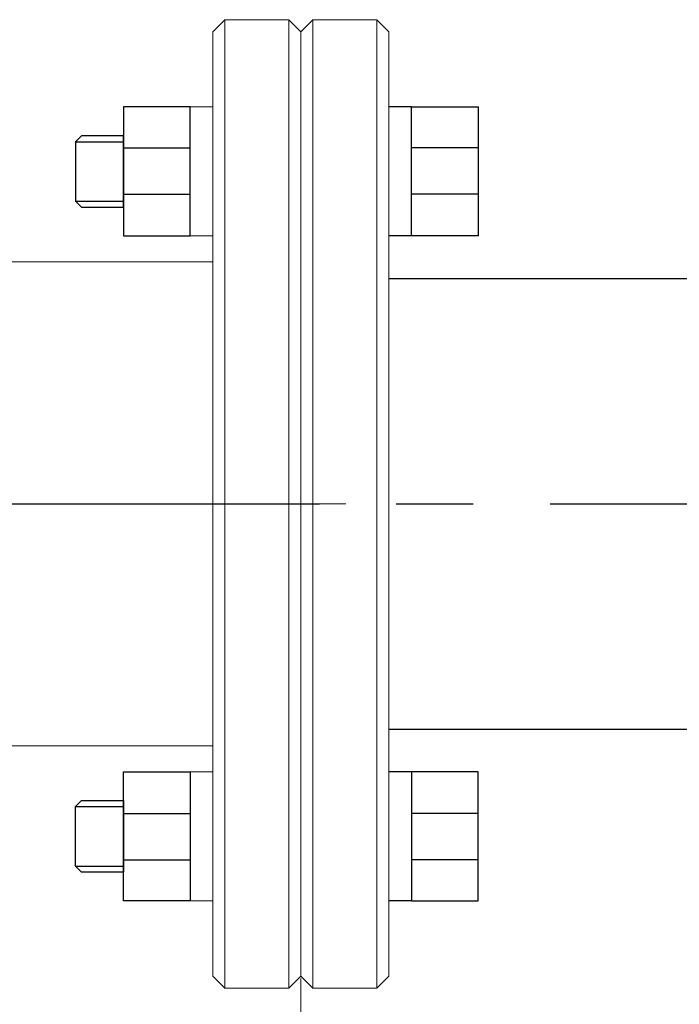
# Model space of a CAD drawing. Units: metres. Extents: x -97835 to 413940, y -20481 to 615.
# Drawn here: x -13582 to -13566, y -3476 to -3451 of the extents above; entities that cross this region are included whole.
import ezdxf

# ---------------------------------------------------------------- set-up
doc = ezdxf.new("R2010")
doc.units = ezdxf.units.M
doc.header["$PDMODE"] = 65
for name, pattern in [('CENTER', [50.8, 31.75, -6.35, 6.35, -6.35]), ('HIDDEN2', [4.7625, 3.175, -1.5875]), ('K5LT_AXLED', [27.863935, 23.363935, -1.5, 1.5, -1.5]), ('K5LT_BASIC', [0])]:
    doc.linetypes.add(name, pattern=pattern)
doc.layers.add('Системный слой', color=7, linetype='Continuous')
doc.styles.add('GOST 2.304', font='isocpeui.ttf')
doc.dimstyles.get("Standard").update_dxf_attribs({"dimtxt": 0.18, "dimasz": 0.18, "dimexe": 0.18, "dimexo": 0.0625, "dimgap": 0.09, "dimtad": 0, "dimtih": 1, "dimtoh": 1, "dimdec": 4, "dimzin": 0, "dimdsep": 46, "dimtxsty": 'Standard', "dimcen": 0.09, "dimadec": 0, "dimazin": 0, "dimtfac": 1, "dimtdec": 4, "dimtofl": 0, "dimtmove": 0, "dimatfit": 3, "dimfxl": 1, "dimtolj": 1, "dimtzin": 0, "dimarcsym": 0})

# ---------------------------------------------------------------- blocks, each defined once
blk = doc.blocks.new('*D2157')
at = {"color": 0, "lineweight": 15, "transparency": 16777216}
for p, q in [((-13609.073, -3475.445), (-13609.073, -3490.194)), ((-13606.073, -3490.014), (-13596.45, -3490.014)), ((-13578.455, -3490.014), (-13588.078, -3490.014))]:
    blk.add_line(p, q, dxfattribs=at)
at = {"color": 0, "linetype": 'HIDDEN2', "lineweight": 15, "transparency": 16777216}
for points in [[(-13606.073, -3489.514), (-13606.073, -3490.514), (-13609.073, -3490.014)], [(-13578.455, -3489.514), (-13578.455, -3490.514), (-13575.455, -3490.014)]]:
    blk.add_solid(points, dxfattribs=at)
at = {"layer": 'Defpoints', "color": 0, "linetype": 'HIDDEN2', "lineweight": 15, "transparency": 16777216}
for p in [(-13575.455, -3475.085), (-13609.073, -3475.383), (-13575.455, -3490.014)]:
    blk.add_point(p, dxfattribs=at)
at = {"color": 0, "linetype": 'HIDDEN2', "lineweight": 15, "transparency": 16777216, "insert": (-13592.264, -3490.014), "char_height": 3, "attachment_point": 5, "style": 'GOST 2.304'}
blk.add_mtext('\\A1;260', dxfattribs=at)
blk = doc.blocks.new('*D2158')
at = {"color": 0, "lineweight": 15, "transparency": 16777216}
for p, q in [((-13575.455, -3475.148), (-13575.455, -3490.189)), ((-13572.455, -3490.009), (-13564.131, -3490.009)), ((-13548.524, -3490.009), (-13556.849, -3490.009))]:
    blk.add_line(p, q, dxfattribs=at)
at = {"color": 0, "linetype": 'HIDDEN2', "lineweight": 15, "transparency": 16777216}
for points in [[(-13572.455, -3489.509), (-13572.455, -3490.509), (-13575.455, -3490.009)], [(-13548.524, -3489.509), (-13548.524, -3490.509), (-13545.524, -3490.009)]]:
    blk.add_solid(points, dxfattribs=at)
at = {"layer": 'Defpoints', "color": 0, "linetype": 'HIDDEN2', "lineweight": 15, "transparency": 16777216}
for p in [(-13545.524, -3468.97), (-13575.455, -3475.085), (-13545.524, -3490.009)]:
    blk.add_point(p, dxfattribs=at)
at = {"color": 0, "linetype": 'HIDDEN2', "lineweight": 15, "transparency": 16777216, "insert": (-13560.49, -3490.009), "char_height": 3, "attachment_point": 5, "style": 'GOST 2.304'}
blk.add_mtext('\\A1;195', dxfattribs=at)

msp = doc.modelspace()

# ---------------------------------------------------------------- linework, layer by layer
at = {"color": 7, "lineweight": 20}
for p, q in [((-13578.19341, -3453.55883), (-13577.63289, -3453.55883)), ((-13578.19341, -3456.75211), (-13577.63289, -3456.75211)), ((-13578.19341, -3470.03181), (-13577.63289, -3470.03181)), ((-13578.19341, -3473.22509), (-13577.63289, -3473.22509))]:
    msp.add_line(p, q, dxfattribs=at)
at = {"color": 7}
for p, q in [((-13572.71736, -3453.55883), (-13573.27789, -3453.55883)), ((-13581.03345, -3454.42275), (-13579.84272, -3454.42275)), ((-13579.84272, -3454.57792), (-13578.19341, -3454.57792)), ((-13571.06805, -3454.57792), (-13572.71736, -3454.57792)), ((-13581.03345, -3455.89374), (-13579.84272, -3455.89374)), ((-13579.84272, -3455.72029), (-13578.19341, -3455.72029)), ((-13571.06805, -3455.72029), (-13572.71736, -3455.72029)), ((-13572.71736, -3456.75211), (-13573.27789, -3456.75211)), ((-13573.27789, -3457.81383), (-13545.52437, -3457.81383)), ((-13573.27789, -3468.97008), (-13545.52437, -3468.97008)), ((-13572.71736, -3470.03181), (-13573.27789, -3470.03181)), ((-13581.03345, -3470.89017), (-13579.84272, -3470.89017)), ((-13579.84272, -3471.06363), (-13578.19341, -3471.06363)), ((-13571.06805, -3471.06363), (-13572.71736, -3471.06363)), ((-13579.84272, -3472.206), (-13578.19341, -3472.206)), ((-13571.06805, -3472.206), (-13572.71736, -3472.206)), ((-13581.03345, -3472.36117), (-13579.84272, -3472.36117)), ((-13572.71736, -3473.22509), (-13573.27789, -3473.22509))]:
    msp.add_line(p, q, dxfattribs=at)
at = {"color": 7, "linetype": 'CENTER', "ltscale": 0.3}
msp.add_line((-13828.36001, -3463.39196), (-13412.43816, -3463.39196), dxfattribs=at)
at = {"color": 7}
for points in [[(-13578.19341, -3453.55883), (-13579.84272, -3453.55883), (-13579.84272, -3456.75211), (-13578.19341, -3456.75211)], [(-13572.71736, -3453.55883), (-13571.06805, -3453.55883), (-13571.06805, -3456.75211), (-13572.71736, -3456.75211)], [(-13579.84272, -3454.274), (-13580.8847, -3454.274), (-13581.03345, -3454.42275), (-13581.03345, -3455.89374), (-13580.8847, -3456.04249), (-13579.84272, -3456.04249)], [(-13578.19341, -3473.22509), (-13579.84272, -3473.22509), (-13579.84272, -3470.03181), (-13578.19341, -3470.03181)], [(-13572.71736, -3473.22509), (-13571.06805, -3473.22509), (-13571.06805, -3470.03181), (-13572.71736, -3470.03181)], [(-13579.84272, -3472.50992), (-13580.8847, -3472.50992), (-13581.03345, -3472.36117), (-13581.03345, -3470.89017), (-13580.8847, -3470.74142), (-13579.84272, -3470.74142)]]:
    msp.add_lwpolyline(points, close=True, dxfattribs=at)
at = {"layer": 'Системный слой', "color": 7, "linetype": 'K5LT_BASIC', "lineweight": 20}
for p, q in [((-13577.33539, -3451.40133), (-13577.63289, -3451.69883)), ((-13577.33539, -3451.40133), (-13575.75289, -3451.40133)), ((-13577.33539, -3451.40133), (-13577.33539, -3475.38258)), ((-13575.75289, -3451.40133), (-13575.75289, -3475.38258)), ((-13575.75289, -3451.40133), (-13575.45539, -3451.69883)), ((-13575.15789, -3451.40133), (-13575.45539, -3451.69883)), ((-13575.15789, -3451.40133), (-13573.57539, -3451.40133)), ((-13575.15789, -3451.40133), (-13575.15789, -3475.38258)), ((-13573.57539, -3451.40133), (-13573.57539, -3475.38258)), ((-13573.57539, -3451.40133), (-13573.27789, -3451.69883)), ((-13577.63289, -3451.69883), (-13577.63289, -3475.08508)), ((-13575.45539, -3451.69883), (-13575.45539, -3475.08508)), ((-13575.45539, -3451.69883), (-13575.45539, -3475.08508)), ((-13573.27789, -3451.69883), (-13573.27789, -3475.08508)), ((-13577.63289, -3457.39928), (-13585.91968, -3457.39928)), ((-13577.63289, -3469.38464), (-13585.91968, -3469.38464)), ((-13577.33539, -3475.38258), (-13577.63289, -3475.08508)), ((-13575.75289, -3475.38258), (-13575.45539, -3475.08508)), ((-13575.15789, -3475.38258), (-13575.45539, -3475.08508)), ((-13573.57539, -3475.38258), (-13573.27789, -3475.08508)), ((-13577.33539, -3475.38258), (-13575.75289, -3475.38258)), ((-13575.15789, -3475.38258), (-13573.57539, -3475.38258))]:
    msp.add_line(p, q, dxfattribs=at)
at = {"layer": 'Системный слой', "color": 7, "linetype": 'K5LT_AXLED', "lineweight": 18}
msp.add_line((-13592.26414, -3463.39196), (-13574.33976, -3463.39196), dxfattribs=at)

# ---------------------------------------------------------------- dimensions: what is measured, and where the dimension line sits
at = {"linetype": 'HIDDEN2', "lineweight": 15}
for base, p1, p2, text, picture, middle in [((-13545.52437, -3490.00917), (-13575.45539, -3475.08508), (-13545.52437, -3468.97008), '195', '*D2158', (-13560.48988, -3490.00917)), ((-13575.45539, -3490.01385), (-13609.07289, -3475.38258), (-13575.45539, -3475.08508), '260', '*D2157', (-13592.26414, -3490.01385))]:
    dim = msp.add_linear_dim(base=base, p1=p1, p2=p2, text=text, dimstyle='Standard', override={"dimtxt": 3, "dimasz": 3, "dimgap": 1, "dimtxsty": 'GOST 2.304', "dimse2": 1, "dimlwd": 15, "dimlwe": 15}, dxfattribs=at)
    dim.commit()
    dim.dimension.update_dxf_attribs({"geometry": picture, "text_midpoint": middle})

doc.saveas('drawing.dxf')
